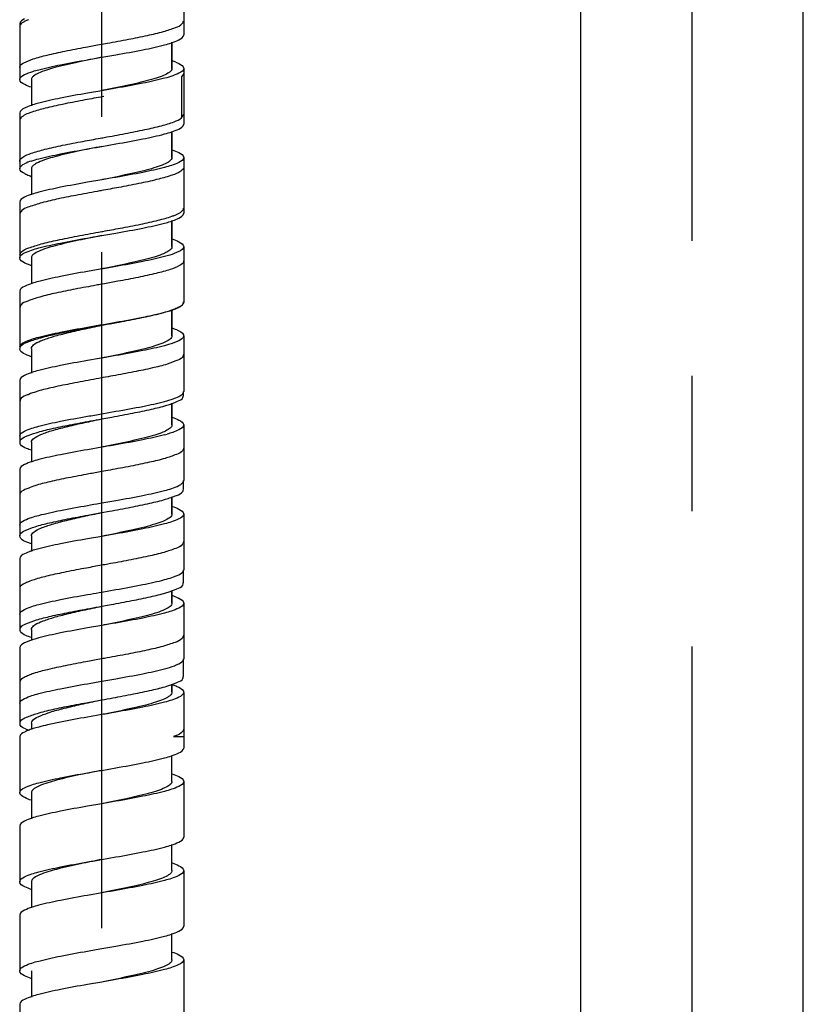
# Model space of a CAD drawing. Units: millimetres. Extents: x 0 to 420, y 0 to 297.
# Drawn here: x 176 to 186, y 164 to 176 of the extents above; entities that cross this region are included whole.
import ezdxf

# ---------------------------------------------------------------- set-up
doc = ezdxf.new("R2010")
doc.units = ezdxf.units.MM
doc.header["$LTSCALE"] = 23.1
doc.linetypes.add('CENTER', pattern=[0.6, 0.375, -0.075, 0.075, -0.075])
for name, color, linetype in [('DEF_LAYER_ASSEM_MEMBER', 7, 'Continuous'), ('DEF_LAYER_AXIS', 7, 'Continuous'), ('DEFAULT_1', 7, 'CENTER')]:
    doc.layers.add(name, color=color, linetype=linetype)

msp = doc.modelspace()

# ---------------------------------------------------------------- linework, layer by layer
at = {"layer": 'DEF_LAYER_ASSEM_MEMBER', "color": 7, "linetype": 'Continuous'}
for p, q in [((182.85272, 109.03809), (182.85272, 190.85059)), ((185.70272, 109.03809), (185.70272, 190.85059)), ((177.76772, 176.85899), (177.76772, 176.14529)), ((175.66788, 176.28803), (175.66788, 175.57433)), ((176.68812, 176.02151), (176.71341, 176.02611)), ((176.71341, 176.02611), (176.71772, 176.02689)), ((176.71772, 176.02689), (176.78959, 176.03993)), ((177.61766, 175.71749), (177.61766, 176.05191)), ((177.61772, 176.05193), (177.61772, 175.71749)), ((176.71772, 175.8598), (176.9004, 175.89165)), ((177.76769, 175.65217), (177.7414, 175.60894)), ((177.76772, 175.71707), (177.76772, 175.00337)), ((175.81772, 175.57475), (175.81772, 175.23947)), ((175.81778, 175.57475), (175.81778, 175.23949)), ((176.71772, 175.43158), (176.53512, 175.39976)), ((176.71772, 175.35184), (176.70654, 175.34981)), ((176.74684, 175.35713), (176.71772, 175.35184)), ((175.66788, 175.14611), (175.66788, 174.43241)), ((177.7414, 175.08394), (177.76769, 175.12717)), ((177.61766, 174.57556), (177.61766, 174.90997)), ((177.61772, 174.90999), (177.61772, 174.57556)), ((176.69838, 174.82334), (176.71772, 174.82684)), ((176.71772, 174.71788), (176.90092, 174.74982)), ((177.76772, 174.57515), (177.76772, 173.86145)), ((175.81772, 174.43282), (175.81772, 174.09755)), ((175.81778, 174.43282), (175.81778, 174.09757)), ((176.71772, 174.28966), (176.53607, 174.258)), ((176.74224, 174.15627), (176.71772, 174.15181)), ((175.66788, 174.00419), (175.66788, 173.29048)), ((175.79091, 173.94529), (175.77269, 173.93923)), ((177.61766, 173.43363), (177.61766, 173.76807)), ((177.61772, 173.76809), (177.61772, 173.43363)), ((176.67504, 173.61905), (176.71772, 173.62681)), ((176.71772, 173.62681), (176.73406, 173.62978)), ((176.71772, 173.57596), (176.89949, 173.60764)), ((177.76772, 173.43323), (177.76772, 172.71952)), ((175.81772, 173.29095), (175.81772, 172.95564)), ((175.8178, 173.29095), (175.8178, 172.95566)), ((176.69726, 173.14418), (176.53466, 173.11583)), ((176.71772, 173.14774), (176.69726, 173.14418)), ((176.72713, 172.95356), (176.71772, 172.95185)), ((176.75238, 172.95815), (176.72713, 172.95356)), ((175.66788, 172.86226), (175.66788, 172.14856)), ((177.61762, 172.2918), (177.61762, 172.62615)), ((177.61772, 172.62619), (177.61772, 172.2918)), ((176.71772, 172.43403), (176.8993, 172.46568)), ((176.63395, 172.41162), (176.71772, 172.42685)), ((176.71772, 172.42685), (176.74423, 172.43167)), ((177.76772, 172.2913), (177.76772, 171.5776)), ((175.81772, 172.12685), (175.81772, 171.81372)), ((175.81782, 172.12685), (175.81782, 171.81375)), ((176.68745, 172.00055), (176.5345, 171.97388)), ((176.71772, 172.00581), (176.68745, 172.00055)), ((175.66788, 171.72034), (175.66788, 171.00664)), ((176.73738, 171.75539), (176.71772, 171.75182)), ((177.76749, 171.52744), (177.76749, 171.5776)), ((176.71772, 171.29211), (176.90041, 171.32396)), ((177.61762, 171.1499), (177.61762, 171.42629)), ((177.61772, 171.42632), (177.61772, 171.1499)), ((176.71772, 171.22682), (176.84857, 171.25068)), ((177.76772, 171.14938), (177.76772, 170.43568)), ((175.66864, 171.00664), (175.66864, 170.92699)), ((175.81772, 170.92684), (175.81772, 170.67178)), ((175.81782, 170.92684), (175.81782, 170.67182)), ((176.71772, 170.86389), (176.53514, 170.83207)), ((175.66788, 170.57842), (175.66788, 169.86472)), ((177.76731, 170.32624), (177.76731, 170.43568)), ((176.71772, 170.15018), (176.90084, 170.18211)), ((177.61762, 170.00797), (177.61762, 170.2263)), ((177.61772, 170.22633), (177.61772, 170.00797)), ((176.69686, 170.14656), (176.71772, 170.15018)), ((176.71772, 170.02687), (176.81627, 170.04483)), ((177.76772, 170.00746), (177.76772, 169.29375)), ((175.66794, 169.86472), (175.66794, 169.72741)), ((175.81772, 169.72684), (175.81772, 169.52986)), ((175.81782, 169.72684), (175.81782, 169.52989)), ((176.71772, 169.72196), (176.53596, 169.6903)), ((175.81753, 169.62533), (175.76021, 169.6463)), ((175.66788, 169.4365), (175.66788, 168.72279)), ((177.76692, 169.12669), (177.76692, 169.29375)), ((176.71772, 169.00826), (176.89956, 169.03996)), ((176.68704, 169.00293), (176.71772, 169.00826)), ((177.61762, 168.86604), (177.61762, 169.02629)), ((177.61772, 169.02632), (177.61772, 168.86604)), ((176.71772, 168.82688), (176.83865, 168.84892)), ((177.76772, 168.86553), (177.76772, 168.15183)), ((175.66776, 168.72279), (175.66776, 168.52655)), ((176.71772, 168.58004), (176.5347, 168.54815)), ((175.81772, 168.52685), (175.81772, 168.38794)), ((175.81785, 168.52685), (175.81785, 168.38799)), ((175.66788, 168.29457), (175.66788, 167.58087)), ((176.71772, 168.15187), (176.69244, 168.14728)), ((177.76708, 167.92732), (177.76708, 168.15183)), ((176.71772, 167.86634), (176.89937, 167.898)), ((177.61758, 167.72419), (177.61758, 167.82633)), ((177.61772, 167.82638), (177.61772, 167.72419)), ((177.76772, 167.72361), (177.76772, 167.00991)), ((175.66823, 167.58087), (175.66823, 167.32627)), ((176.58839, 167.60328), (176.71772, 167.62685)), ((176.71772, 167.43811), (176.53454, 167.4062)), ((175.81772, 167.32686), (175.81772, 167.24602)), ((175.81788, 167.32686), (175.81788, 167.24608)), ((175.66788, 167.15265), (175.66788, 166.43895)), ((177.63842, 167.1562), (177.76756, 167.1562)), ((177.61756, 166.58229), (177.61756, 166.91649)), ((176.71772, 166.72441), (176.90042, 166.75626)), ((177.76772, 166.58169), (177.76772, 165.86799)), ((175.81788, 166.43955), (175.81788, 166.10414)), ((176.71772, 166.29619), (176.53516, 166.26439)), ((175.66788, 166.01073), (175.66788, 165.29702)), ((177.61756, 165.44037), (177.61756, 165.77455)), ((176.71772, 165.58249), (176.90076, 165.6144)), ((177.76772, 165.43977), (177.76772, 164.72606)), ((175.81788, 165.29763), (175.81788, 164.96222)), ((176.71772, 165.15427), (176.53585, 165.12259)), ((175.66788, 164.8688), (175.66788, 164.1551)), ((177.61757, 164.29844), (177.61757, 164.63265)), ((176.71772, 164.44057), (176.89964, 164.47228)), ((177.76772, 164.29784), (177.76772, 163.58414)), ((175.8179, 164.15573), (175.8179, 163.82032)), ((176.71772, 164.01235), (176.53473, 163.98047)), ((175.66788, 163.72688), (175.66788, 163.01318))]:
    msp.add_line(p, q, dxfattribs=at)
at = {"layer": 'DEF_LAYER_ASSEM_MEMBER', "color": 9, "linetype": 'Continuous'}
msp.add_line((177.7407, 175.60899), (177.7407, 175.08399), dxfattribs=at)
at = {"layer": 'DEF_LAYER_ASSEM_MEMBER', "color": 7, "linetype": 'Continuous'}
for points in [[(177.76506, 172.30416), (177.76654, 172.29986), (177.76742, 172.29557), (177.76772, 172.2913)], [(177.76357, 167.73968), (177.76588, 167.7343), (177.76726, 167.72894), (177.76772, 167.72361)]]:
    msp.add_lwpolyline(points, dxfattribs=at)
for centre, radius, start, end in [((175.71964, 176.25931), 0.05009, 187.550273, 188.859339), ((176.05371, 175.67933), 0.71581, 112.359411, 117.29813), ((175.7142, 175.73363), 0.04511, 187.387657, 189.068603), ((177.38218, 175.1232), 0.73206, 66.975869, 71.090047), ((176.07042, 174.51259), 0.77476, 113.789439, 115.998815), ((176.06633, 173.8073), 0.76541, 109.060234, 115.988365), ((176.05731, 175.03522), 0.74183, 243.945131, 246.219481), ((176.05606, 175.0333), 0.73956, 246.247882, 251.063673), ((177.36443, 174.49672), 0.77657, 293.071834, 295.973344), ((175.71205, 173.32033), 0.04314, 170.845247, 172.858386), ((176.03077, 173.82863), 0.67207, 243.296471, 247.632307), ((176.04259, 173.85862), 0.7043, 247.671786, 251.243451), ((176.5538, 176.32218), 3.85312, 283.718884, 284.578078), ((177.00562, 174.59236), 2.06528, 284.525851, 285.498039), ((177.07444, 174.19922), 1.66689, 286.830223, 287.85452), ((177.35976, 173.3541), 0.7748, 290.19384, 292.327525), ((177.36254, 173.36105), 0.78301, 289.824501, 291.518901), ((177.38195, 173.29934), 0.71572, 292.349883, 297.284835), ((177.15052, 171.01162), 1.45426, 68.634044, 71.226015), ((176.32754, 173.39036), 1.45822, 246.104503, 248.098844), ((176.24949, 173.19776), 1.25041, 248.125437, 249.772147), ((176.82323, 168.89799), 2.84013, 111.454241, 112.342114), ((177.36882, 172.20307), 0.76582, 290.163312, 296.005289), ((176.98246, 173.11307), 2.15903, 284.524398, 285.363659), ((177.36617, 171.06762), 0.77281, 288.745038, 295.956249), ((177.47548, 170.84517), 0.52495, 295.85637, 297.084874), ((176.44204, 167.51069), 2.11958, 104.48476, 105.417352), ((177.10792, 170.3845), 1.45143, 287.27288, 288.464913), ((177.3861, 168.28192), 0.72109, 64.275103, 71.123698), ((177.36507, 168.7862), 0.77543, 291.511571, 295.95682), ((177.1045, 166.29318), 1.61174, 69.322916, 71.407761), ((176.64373, 170.42025), 2.77231, 291.297148, 292.16215), ((177.26378, 166.71453), 1.1613, 69.045963, 69.335075), ((177.0061, 163.05015), 4.36816, 102.974123, 104.511942), ((176.06523, 166.52997), 0.76275, 111.317189, 115.995963), ((176.77089, 169.72966), 2.68025, 247.423979, 248.399569), ((176.51796, 169.09527), 1.9973, 248.446171, 248.629372)]:
    msp.add_arc(centre, radius, start, end, dxfattribs=at)
for points, start_tangent, end_tangent in [([(175.73093, 176.35094), (175.66772, 176.28803)], (-0.89911672, -0.43770894), (0, -1)), ([(175.72543, 176.31542), (175.6701, 176.26469), (175.66999, 176.25273)], (-0.88892715, -0.45804859), (0.13132301, -0.99133963)), ([(177.50994, 176.1901), (177.66262, 176.24064)], (0.95858562, 0.28480451), (0.94747063, 0.31984278)), ([(177.66262, 176.24064), (177.74994, 176.2917), (177.76452, 176.32736)], (0.94747063, 0.31984278), (0.12479533, 0.99218251)), ([(176.78959, 176.03993), (177.05906, 176.09005), (177.30419, 176.14006), (177.50994, 176.1901)], (0.98391093, 0.1786597), (0.95858562, 0.28480451)), ([(177.52392, 176.01896), (177.70461, 176.08247), (177.76772, 176.14529)], (0.96781673, 0.25165605), (0, 1)), ([(175.66947, 175.72783), (175.66947, 175.73784), (175.7209, 175.78786), (175.8402, 175.83788), (176.01909, 175.88783), (176.24767, 175.93816), (176.5122, 175.98924), (176.68812, 176.02151)], (-0.12846408, 0.99171416), (0.98388078, 0.17882563)), ([(176.9004, 175.89165), (177.24518, 175.95554), (177.52392, 176.01896)], (0.98498839, 0.17262058), (0.96781673, 0.25165605)), ([(176.71772, 175.8598), (176.41822, 175.79808), (176.11596, 175.72671), (175.90659, 175.65534), (175.84606, 175.61966), (175.82249, 175.59393)], (-0.9801827, -0.19809561), (-0.45797237, -0.88896643)), ([(175.91158, 175.70065), (176.19014, 175.76408), (176.53512, 175.82798), (176.71772, 175.8598)], (0.9678994, 0.25133791), (0.98521777, 0.17130656)), ([(177.66851, 175.79694), (177.70506, 175.78016), (177.76772, 175.71707)], (0.92016274, -0.39153613), (0, -1)), ([(175.66772, 175.57433), (175.7308, 175.63717)], (0, 1), (0.89888042, 0.43819402)), ([(175.7308, 175.63717), (175.83473, 175.6788)], (0.89888042, 0.43819402), (0.95201017, 0.30606639)), ([(175.82249, 175.59393), (175.81899, 175.58397), (175.81845, 175.57479)], (-0.45797237, -0.88896643), (0.06091469, -0.99814298)), ([(175.83473, 175.6788), (175.91158, 175.70065)], (0.95201017, 0.30606639), (0.9678994, 0.25133791)), ([(177.5938, 175.67456), (177.56533, 175.65534), (177.49089, 175.61966), (177.38696, 175.58397), (177.25655, 175.54829), (177.10529, 175.5126), (176.76544, 175.44123), (176.71772, 175.43158)], (-0.749028, -0.66253835), (-0.9801827, -0.19809561)), ([(177.62826, 175.62199), (177.52392, 175.59074)], (-0.94076282, -0.33906537), (-0.96781673, -0.25165605)), ([(177.61699, 175.71753), (177.60796, 175.69103), (177.5938, 175.67456)], (-0.06091469, -0.99814298), (-0.749028, -0.66253835)), ([(177.74196, 175.67565), (177.70461, 175.65425), (177.62826, 175.62199)], (-0.80469533, -0.59368798), (-0.94076282, -0.33906537)), ([(177.76772, 175.71707), (177.74196, 175.67565)], (0, -1), (-0.80469533, -0.59368798)), ([(175.81606, 175.47569), (175.73157, 175.51065), (175.66788, 175.57433)], (-0.94557526, 0.32540349), (-0.00074439, 0.99999972)), ([(177.52392, 175.59074), (177.24518, 175.52732), (176.9004, 175.46343), (176.71772, 175.43158)], (-0.96781673, -0.25165605), (-0.98521777, -0.17130656)), ([(176.70654, 175.34981), (176.47367, 175.30708), (176.21721, 175.25692), (175.99447, 175.20672), (175.82162, 175.15658)], (-0.98394163, -0.17849054), (-0.95109996, -0.30888327)), ([(176.53512, 175.39976), (176.19014, 175.33586), (175.91158, 175.27243)], (-0.98501284, -0.17248104), (-0.9678994, -0.25133791)), ([(175.91158, 175.27243), (175.7579, 175.22152)], (-0.9678994, -0.25133791), (-0.91509116, -0.40324703)), ([(175.7308, 175.20895), (175.66772, 175.14611)], (-0.89888042, -0.43819402), (0, -1)), ([(175.71024, 175.10634), (175.66798, 175.05602), (175.6681, 175.05151)], (-0.83011576, -0.55759109), (0.10096907, -0.99488956)), ([(175.77765, 175.14117), (175.71024, 175.10634)], (-0.93088805, -0.36530459), (-0.83011576, -0.55759109)), ([(175.82162, 175.15658), (175.77765, 175.14117)], (-0.95109996, -0.30888327), (-0.93088805, -0.36530459)), ([(176.71772, 174.82684), (176.74942, 174.83259), (177.01867, 174.88235), (177.27061, 174.93279), (177.4844, 174.98315), (177.64451, 175.0334)], (0.98395082, 0.17843988), (0.93638359, 0.3509783)), ([(177.64451, 175.0334), (177.74139, 175.08403)], (0.93638359, 0.3509783), (0.77175412, 0.63592105)), ([(177.70442, 174.94045), (177.76772, 175.00337)], (0.89933165, 0.43726717), (0, 1)), ([(176.90092, 174.74982), (177.2457, 174.81372), (177.52395, 174.87704)], (0.98498453, 0.17264263), (0.96777632, 0.25181144)), ([(177.52395, 174.87704), (177.70442, 174.94045)], (0.96777632, 0.25181144), (0.89933165, 0.43726717)), ([(175.66779, 174.52647), (175.66776, 174.52827), (175.70604, 174.57856), (175.81516, 174.6293), (175.99117, 174.68089), (176.21734, 174.73195), (176.47742, 174.78278), (176.69838, 174.82334)], (-0.04948978, 0.99877463), (0.98394769, 0.17845711)), ([(176.71772, 174.71788), (176.41822, 174.65616), (176.11596, 174.58479), (175.90659, 174.51342), (175.86, 174.4879)], (-0.9801827, -0.19809561), (-0.82961048, -0.55834259)), ([(175.91191, 174.55882), (176.19069, 174.62227), (176.53607, 174.68622), (176.71772, 174.71788)], (0.9679212, 0.25125397), (0.98521815, 0.17130438)), ([(177.61943, 174.67383), (177.7051, 174.63822), (177.76772, 174.57515)], (0.94579261, -0.32477121), (0, -1)), ([(175.66772, 174.43241), (175.73093, 174.49531)], (0, 1), (0.89910947, 0.43772383)), ([(175.81637, 174.53075), (175.91191, 174.55882)], (0.94488176, 0.32741176), (0.9679212, 0.25125397)), ([(175.86, 174.4879), (175.84606, 174.47773), (175.81899, 174.44205), (175.81845, 174.43287)], (-0.82961048, -0.55834259), (0.06091482, -0.99814297)), ([(177.57319, 174.51798), (177.56533, 174.51342), (177.49089, 174.47773), (177.38696, 174.44205), (177.25655, 174.40636), (177.10529, 174.37068), (176.76544, 174.29931), (176.71772, 174.28966)], (-0.85747434, -0.51452673), (-0.9801827, -0.19809561)), ([(177.60995, 174.47373), (177.52395, 174.44882)], (-0.94841512, -0.31703117), (-0.96777632, -0.25181144)), ([(177.61699, 174.57561), (177.60796, 174.5491), (177.57319, 174.51798)], (-0.06091469, -0.99814298), (-0.85747434, -0.51452673)), ([(177.76772, 174.57515), (177.70442, 174.51223), (177.60995, 174.47373)], (0, -1), (-0.94841512, -0.31703117)), ([(175.73147, 174.36878), (175.66788, 174.43241)], (-0.8984448, 0.43908648), (-0.00074439, 0.99999972)), ([(177.52395, 174.44882), (177.2457, 174.3855), (176.90092, 174.3216), (176.71772, 174.28966)], (-0.96777632, -0.25181144), (-0.98521815, -0.17130438)), ([(177.76773, 174.45146), (177.73117, 174.40128), (177.62221, 174.35013), (177.44901, 174.29898), (177.22424, 174.24796), (176.96532, 174.19734), (176.74224, 174.15627)], (-0.02406945, -0.99971029), (-0.98388661, -0.17879357)), ([(176.53607, 174.258), (176.19069, 174.19405), (175.91191, 174.1306)], (-0.9850168, -0.17245843), (-0.9679212, -0.25125397)), ([(175.91191, 174.1306), (175.73093, 174.06709), (175.66772, 174.00419)], (-0.9679212, -0.25125397), (0, -1)), ([(176.71772, 174.15181), (176.69172, 174.14709), (176.41951, 174.09684), (176.16591, 174.0462), (175.95165, 173.99564)], (-0.98391261, -0.17865043), (-0.96264152, -0.27077907)), ([(175.95165, 173.99564), (175.79091, 173.94529)], (-0.96264152, -0.27077907), (-0.9502699, -0.31142753)), ([(175.77269, 173.93923), (175.69435, 173.89496), (175.66868, 173.85234)], (-0.94550023, -0.32562142), (-0.14332349, -0.9896759)), ([(177.61591, 173.8229), (177.65782, 173.83766)], (0.95027867, 0.31140078), (0.93118247, 0.36455343)), ([(177.65782, 173.83766), (177.72529, 173.87234)], (0.93118247, 0.36455343), (0.83168085, 0.55525396)), ([(177.70453, 173.79859), (177.76772, 173.86145)], (0.89912216, 0.43769778), (0, 1)), ([(177.72529, 173.87234), (177.73919, 173.88229)], (0.83168085, 0.55525396), (0.78901739, 0.61437086)), ([(177.73919, 173.88229), (177.76742, 173.92219), (177.76736, 173.92643)], (0.78901739, 0.61437086), (-0.08449429, 0.99642396)), ([(176.73406, 173.62978), (176.9542, 173.67026), (177.21692, 173.72145), (177.44201, 173.77222), (177.61591, 173.8229)], (0.9838695, 0.17888772), (0.95027867, 0.31140078)), ([(176.89949, 173.60764), (177.24473, 173.6716), (177.52368, 173.73505)], (0.98499204, 0.1725998), (0.96783803, 0.25157413)), ([(177.52368, 173.73505), (177.66876, 173.78227)], (0.96783803, 0.25157413), (0.92009303, 0.39169991)), ([(175.78435, 173.41773), (175.94213, 173.46808), (176.15252, 173.51832), (176.40278, 173.56866), (176.67504, 173.61905)], (0.94984061, 0.31273443), (0.98390063, 0.17871641)), ([(176.71772, 173.57596), (176.42291, 173.51524), (176.12041, 173.44407), (175.90961, 173.3729), (175.84793, 173.33732), (175.82825, 173.31907)], (-0.98019494, -0.19803502), (-0.62291771, -0.78228737)), ([(175.91153, 173.41679), (176.18991, 173.48019), (176.53466, 173.54405), (176.71772, 173.57596)], (0.96787669, 0.25142537), (0.98521988, 0.17129446)), ([(177.61943, 173.5319), (177.70507, 173.49631), (177.76772, 173.43323)], (0.94577891, -0.3248111), (0, -1)), ([(175.66946, 173.32719), (175.69094, 173.3671), (175.78435, 173.41773)], (0.15893803, 0.98728856), (0.94984061, 0.31273443)), ([(175.67243, 173.30919), (175.7309, 173.35338)], (0.46605245, 0.88475709), (0.89905247, 0.4378409)), ([(175.7309, 173.35338), (175.91153, 173.41679)], (0.89905247, 0.4378409), (0.96787669, 0.25142537)), ([(177.55729, 173.36703), (177.49166, 173.33611), (177.38829, 173.30053), (177.25854, 173.26494), (177.10798, 173.22936), (176.76941, 173.15819), (176.71772, 173.14774)], (-0.8779721, -0.47871181), (-0.98019494, -0.19803502)), ([(177.59154, 173.32586), (177.52368, 173.30682)], (-0.95489667, -0.2969383), (-0.96783803, -0.25157413)), ([(177.61699, 173.43367), (177.60804, 173.40728), (177.56567, 173.3717), (177.55729, 173.36703)], (-0.06048637, -0.99816902), (-0.8779721, -0.47871181)), ([(177.76772, 173.43323), (177.70453, 173.37037), (177.59154, 173.32586)], (0, -1), (-0.95489667, -0.2969383)), ([(175.66772, 173.29048), (175.67243, 173.30919)], (0, 1), (0.46605245, 0.88475709)), ([(175.72876, 173.22824), (175.66788, 173.29048)], (-0.89350052, 0.44906215), (-0.00074445, 0.99999972)), ([(175.82825, 173.31907), (175.81944, 173.30173), (175.81862, 173.291)], (-0.62291771, -0.78228737), (0.0549266, -0.99849039)), ([(177.52368, 173.30682), (177.24473, 173.24338), (176.89949, 173.17942), (176.71772, 173.14774)], (-0.96783803, -0.25157413), (-0.98521988, -0.17129446)), ([(177.76618, 173.2515), (177.76633, 173.24209), (177.71586, 173.19158), (177.59581, 173.14098), (177.41523, 173.09064), (177.18621, 173.04016), (176.92366, 172.98953), (176.75238, 172.95815)], (0.14160485, -0.98992326), (-0.98388479, -0.17880356)), ([(176.53466, 173.11583), (176.18991, 173.05197), (175.91153, 172.98857)], (-0.98501036, -0.17249516), (-0.96787669, -0.25142537)), ([(175.91153, 172.98857), (175.7309, 172.92515), (175.66772, 172.86226)], (-0.96787669, -0.25142537), (0, -1)), ([(176.71772, 172.95185), (176.64794, 172.93918), (176.37827, 172.88894), (176.13096, 172.8386), (175.9241, 172.78821)], (-0.98391464, -0.17863927), (-0.95819221, -0.2861253)), ([(175.77045, 172.737), (175.68427, 172.68581)], (-0.94676894, -0.32191392), (-0.55775388, -0.83000639)), ([(175.9241, 172.78821), (175.77045, 172.737)], (-0.95819221, -0.2861253), (-0.94676894, -0.32191392)), ([(177.72559, 172.67164), (177.76528, 172.71387), (177.76574, 172.71783)], (0.86696465, 0.49836963), (0.05906582, 0.99825409)), ([(177.72734, 172.66865), (177.76772, 172.71952)], (0.8649937, 0.50178272), (0, 1)), ([(177.76574, 172.71783), (177.76536, 172.72639)], (0.05906582, 0.99825409), (-0.13875409, 0.99032687)), ([(175.68427, 172.68581), (175.67096, 172.65091)], (-0.55775388, -0.83000639), (-0.10697655, -0.99426154)), ([(176.74423, 172.43167), (176.90979, 172.46197), (177.17208, 172.5123), (177.40198, 172.56244), (177.46767, 172.57878)], (0.98387687, 0.17884718), (0.9679916, 0.2509826)), ([(176.8993, 172.46568), (177.2446, 172.52965), (177.4676, 172.57898)], (0.98498816, 0.17262189), (0.97141603, 0.23738344)), ([(177.46767, 172.57878), (177.55706, 172.60373)], (0.9679916, 0.2509826), (0.95709764, 0.28976562)), ([(177.55747, 172.60218), (177.62809, 172.62444)], (0.96333422, 0.26830427), (0.94069488, 0.33925381)), ([(177.58551, 172.61261), (177.62722, 172.62692)], (0.95176183, 0.30683777), (0.93835663, 0.34566868)), ([(177.64976, 172.63262), (177.70447, 172.65669), (177.72734, 172.66865)], (0.93026188, 0.36689622), (0.8649937, 0.50178272)), ([(177.71004, 172.66325), (177.72559, 172.67164)], (0.88903744, 0.4578345), (0.86696465, 0.49836963)), ([(175.91151, 172.27486), (176.18978, 172.33824), (176.5345, 172.4021), (176.71772, 172.43403)], (0.96787631, 0.25142681), (0.98522273, 0.17127808)), ([(175.91327, 172.26017), (176.11654, 172.31042), (176.36334, 172.36106), (176.63395, 172.41162)], (0.95671635, 0.29102202), (0.98382446, 0.17913524)), ([(175.93444, 172.2252), (176.07692, 172.27552), (176.26361, 172.32583), (176.48207, 172.37625), (176.71772, 172.42684)], (0.92976715, 0.36814813), (0.9782427, 0.20746377)), ([(177.68034, 172.36592), (177.76506, 172.30416)], (0.93127737, -0.36431093), (0.38181412, -0.92423914)), ([(175.66772, 172.14856), (175.73092, 172.21147), (175.91151, 172.27486)], (0, 1), (0.96787631, 0.25142681)), ([(175.67466, 172.14171), (175.68283, 172.1593), (175.76558, 172.20992)], (0.30890406, 0.9510932), (0.94428983, 0.32911507)), ([(175.76558, 172.20992), (175.91327, 172.26017)], (0.94428983, 0.32911506), (0.95671635, 0.29102202)), ([(175.81773, 172.12685), (175.8463, 172.1751), (175.93444, 172.2252)], (0.01337411, 0.99991056), (0.92976715, 0.36814813)), ([(177.61718, 172.29182), (177.6101, 172.26847), (177.57051, 172.23279), (177.4989, 172.1971), (177.3975, 172.16142), (177.2692, 172.12573), (177.11957, 172.09005), (176.78132, 172.01868), (176.71769, 172.00595)], (-0.04071461, -0.99917082), (-0.98067757, -0.19563104)), ([(177.70447, 172.22847), (177.57302, 172.17839)], (-0.89934978, -0.43722989), (-0.95995231, -0.28016345)), ([(177.76772, 172.2913), (177.70447, 172.22847)], (0, -1), (-0.89934978, -0.43722989)), ([(175.73686, 172.05713), (175.67267, 172.10828), (175.67136, 172.12592)], (-0.91459074, 0.40438073), (0.08966905, 0.99597162)), ([(175.67136, 172.12592), (175.67466, 172.14171)], (0.08966906, 0.99597162), (0.30890406, 0.9510932)), ([(177.52362, 172.16488), (177.2446, 172.10143), (176.8993, 172.03746), (176.71772, 172.00581)], (-0.96774327, -0.25193841), (-0.98522273, -0.17127808)), ([(177.57302, 172.17839), (177.52362, 172.16488)], (-0.95995231, -0.28016345), (-0.96774327, -0.25193841)), ([(176.5345, 171.97388), (176.18978, 171.91002), (175.91151, 171.84664)], (-0.98501218, -0.17248478), (-0.96787631, -0.25142681)), ([(177.76347, 172.05217), (177.76068, 172.02971), (177.69214, 171.97898), (177.55572, 171.92833), (177.3663, 171.87899), (177.12878, 171.8287), (176.86099, 171.77796), (176.73738, 171.75539)], (0.05988387, -0.99820535), (-0.98384447, -0.17902533)), ([(175.91151, 171.84664), (175.73092, 171.78325), (175.66772, 171.72034)], (-0.96787631, -0.25142681), (0, -1)), ([(176.71772, 171.75182), (176.57807, 171.72637), (176.30799, 171.67531), (176.06842, 171.62448), (175.87742, 171.57467)], (-0.98385445, -0.17897047), (-0.95268504, -0.30395924)), ([(175.87742, 171.57467), (175.78443, 171.54133)], (-0.95268504, -0.30395924), (-0.93097262, -0.36508899)), ([(177.75091, 171.54358), (177.76772, 171.5776)], (0.72964424, 0.68382694), (0, 1)), ([(175.74359, 171.52491), (175.6751, 171.47447), (175.67185, 171.45214)], (-0.92520112, -0.37947713), (0.0364117, -0.99933687)), ([(176.84857, 171.25068), (177.11467, 171.30092), (177.35436, 171.35124), (177.5506, 171.40179), (177.6883, 171.45213), (177.75896, 171.50214), (177.76361, 171.52739)], (0.98363192, 0.18018945), (-0.01231259, 0.9999242)), ([(176.90041, 171.32396), (177.24516, 171.38785), (177.52393, 171.45126)], (0.98498443, 0.17264321), (0.96780095, 0.25171674)), ([(177.52393, 171.45126), (177.63279, 171.48418)], (0.96780095, 0.25171674), (0.93865189, 0.34486612)), ([(177.7046, 171.51478), (177.75091, 171.54358)], (0.89902498, 0.43789735), (0.72964424, 0.68382694)), ([(175.86528, 170.98921), (175.96236, 171.03663), (176.10565, 171.08401), (176.28606, 171.13131), (176.49639, 171.17939), (176.71771, 171.22684)], (0.84698922, 0.53161006), (0.97824233, 0.20746555)), ([(175.87897, 171.05013), (176.07146, 171.10018), (176.30813, 171.15034), (176.57355, 171.20054), (176.71772, 171.22682)], (0.95302704, 0.30288522), (0.98385429, 0.17897135)), ([(175.91159, 171.13296), (176.19015, 171.19639), (176.53514, 171.26029), (176.71772, 171.29211)], (0.96790983, 0.25129777), (0.98522227, 0.17128069)), ([(177.61939, 171.24807), (177.70506, 171.21247), (177.76772, 171.14938)], (0.94581149, -0.32471621), (0, -1)), ([(175.66772, 171.00664), (175.7308, 171.06948), (175.91159, 171.13296)], (0, 1), (0.96790983, 0.25129777)), ([(177.61665, 171.14994), (177.61009, 171.12655), (177.57049, 171.09086), (177.49889, 171.05518), (177.3975, 171.01949), (177.2692, 170.98381), (177.11957, 170.94812), (176.78132, 170.87675), (176.71771, 170.8639)], (-0.04655576, -0.99891569), (-0.98020451, -0.19798767)), ([(177.76772, 171.14938), (177.7046, 171.08656), (177.55449, 171.0312)], (0, -1), (-0.96401321, -0.26585435)), ([(175.67182, 170.92714), (175.67507, 170.94943), (175.74333, 170.99978)], (-0.03602589, 0.99935086), (0.9249439, 0.38010366)), ([(175.81732, 170.82489), (175.75381, 170.84896), (175.67873, 170.89921), (175.67182, 170.92714)], (-0.93790588, 0.34688983), (-0.03602589, 0.99935086)), ([(175.74333, 170.99978), (175.87897, 171.05013)], (0.9249439, 0.38010366), (0.95302704, 0.30288522)), ([(175.81944, 170.92698), (175.82036, 170.94148), (175.86528, 170.98921)], (-0.08056736, 0.99674917), (0.84698922, 0.53161006)), ([(177.52393, 171.02304), (177.24516, 170.95963), (176.90041, 170.89574), (176.71772, 170.86389)], (-0.96780095, -0.25171674), (-0.98522227, -0.17128069)), ([(176.53514, 170.83207), (176.19015, 170.76817), (175.91159, 170.70474)], (-0.98501637, -0.17246086), (-0.96790983, -0.25129777)), ([(177.7634, 170.85149), (177.75495, 170.82204), (177.67524, 170.77134), (177.52931, 170.72072), (177.32919, 170.67056), (177.08922, 170.62096), (176.82485, 170.5714), (176.71772, 170.55187)], (-0.06441112, -0.99792345), (-0.98379895, -0.17927527)), ([(175.91159, 170.70474), (175.7308, 170.64126), (175.66772, 170.57842)], (-0.96790983, -0.25129777), (0, -1)), ([(176.71772, 170.55187), (176.55225, 170.52158), (176.28897, 170.47145), (176.05216, 170.42073), (175.86354, 170.37021), (175.78312, 170.34085)], (-0.98379895, -0.17927527), (-0.92670046, -0.37580082)), ([(177.71449, 170.37779), (177.76772, 170.43568)], (0.88975428, 0.45643984), (0, 1)), ([(175.78312, 170.34085), (175.73491, 170.32024), (175.6727, 170.27043), (175.6714, 170.25273)], (-0.92670046, -0.37580082), (0.09348494, -0.99562069)), ([(176.90084, 170.18211), (177.24563, 170.24602), (177.52394, 170.30934)], (0.98498109, 0.17266226), (0.96776477, 0.25185581)), ([(177.52394, 170.30934), (177.61452, 170.33581)], (0.96776477, 0.25185581), (0.94658292, 0.32246049)), ([(177.53556, 170.19753), (177.67697, 170.2471), (177.75518, 170.2973), (177.76326, 170.32648)], (0.95444704, 0.29838038), (0.05774299, 0.99833148)), ([(176.81627, 170.04483), (177.08892, 170.0959), (177.33451, 170.14675), (177.53556, 170.19753)], (0.98374728, 0.17955857), (0.95444704, 0.29838038)), ([(175.91189, 169.99112), (176.19062, 170.05456), (176.53596, 170.11852), (176.69686, 170.14656)], (0.96792757, 0.25122941), (0.98522173, 0.17128378)), ([(177.61939, 170.10615), (177.70511, 170.07053), (177.76772, 170.00746)], (0.94582605, -0.32467382), (0, -1)), ([(175.66772, 169.86472), (175.73093, 169.92762), (175.91189, 169.99112)], (0, 1), (0.96792757, 0.25122941)), ([(175.86496, 169.84566), (176.0489, 169.89496), (176.27885, 169.94443), (176.53902, 169.99414), (176.71772, 170.02687)], (0.95099431, 0.30920837), (0.98380241, 0.1792563)), ([(175.93927, 169.82726), (176.08192, 169.87703), (176.26552, 169.9263), (176.48373, 169.97661), (176.71772, 170.02684)], (0.93166561, 0.36331694), (0.97815462, 0.20787867)), ([(177.61665, 170.00802), (177.61009, 169.98463), (177.57049, 169.94894), (177.49889, 169.91326), (177.3975, 169.87757), (177.2692, 169.84189), (177.11957, 169.8062), (176.78132, 169.73483), (176.71771, 169.72197)], (-0.04655577, -0.99891569), (-0.98020451, -0.19798767)), ([(177.76772, 170.00746), (177.70442, 169.94455), (177.52394, 169.88112)], (0, -1), (-0.96776477, -0.25185581)), ([(175.67151, 169.72773), (175.6729, 169.74582), (175.73625, 169.79593)], (-0.090605, 0.99588691), (0.91490315, 0.40367343)), ([(175.73625, 169.79593), (175.86496, 169.84566)], (0.91490315, 0.40367343), (0.95099431, 0.30920837)), ([(175.81772, 169.72684), (175.84808, 169.77659), (175.93927, 169.82726)], (-0.00120923, 0.99999927), (0.93166561, 0.36331694)), ([(177.52394, 169.88112), (177.24563, 169.8178), (176.90084, 169.75389), (176.71772, 169.72196)], (-0.96776477, -0.25185581), (-0.98522262, -0.1712787)), ([(175.76021, 169.6463), (175.68225, 169.69581), (175.67151, 169.72773)], (-0.93879469, 0.34447719), (-0.090605, 0.99588691)), ([(176.53596, 169.6903), (176.19062, 169.62634), (175.91189, 169.5629)], (-0.98501973, -0.1724417), (-0.96792757, -0.25122941)), ([(175.87855, 169.554), (175.73093, 169.4994), (175.66772, 169.4365)], (-0.96371465, -0.26693457), (0, -1)), ([(177.76385, 169.65204), (177.75034, 169.6174), (177.6656, 169.56698), (177.51629, 169.51706), (177.31239, 169.46686), (177.06606, 169.41643), (176.79729, 169.36636), (176.71772, 169.35189)], (-0.11565427, -0.99328953), (-0.98385671, -0.17895802)), ([(176.71772, 169.35189), (176.52292, 169.3162), (176.26175, 169.26597), (176.03318, 169.21617), (175.85311, 169.16703), (175.78193, 169.14081)], (-0.98385671, -0.17895802), (-0.92414545, -0.38204083)), ([(177.70453, 169.2309), (177.76772, 169.29375)], (0.89913543, 0.43767051), (0, 1)), ([(176.89956, 169.03996), (177.24476, 169.10392), (177.52371, 169.16736)], (0.98498799, 0.17262288), (0.96782123, 0.25163878)), ([(177.52371, 169.16736), (177.70453, 169.2309)], (0.96782123, 0.25163878), (0.89913543, 0.43767051)), ([(175.78193, 169.14081), (175.72996, 169.11752), (175.67145, 169.06741), (175.67097, 169.05197)], (-0.92414545, -0.38204083), (0.1282766, -0.99173843)), ([(177.56762, 169.00779), (177.68023, 169.04837)], (0.94863029, 0.31638676), (0.93696849, 0.34941386)), ([(177.68023, 169.04837), (177.75599, 169.09884), (177.76294, 169.12684)], (0.93696849, 0.34941386), (0.03781222, 0.99928486)), ([(175.91154, 168.8491), (176.18995, 168.91251), (176.5347, 168.97637), (176.68704, 169.00293)], (0.96788857, 0.25137963), (0.98522075, 0.17128947)), ([(176.83865, 168.84892), (177.10374, 168.89874), (177.34307, 168.94874), (177.53888, 168.99853)], (0.98371354, 0.17974334), (0.9550006, 0.29660387)), ([(177.69909, 168.93154), (177.70507, 168.92862), (177.76772, 168.86553)], (0.9008904, -0.43404664), (0, -1)), ([(175.66772, 168.72279), (175.73089, 168.78568), (175.91154, 168.8491)], (0, 1), (0.96788857, 0.25137963)), ([(175.8808, 168.65066), (176.06909, 168.69961), (176.30282, 168.74919), (176.56571, 168.79911), (176.71772, 168.82688)], (0.95215242, 0.30562359), (0.98382338, 0.17914118)), ([(175.93464, 168.62528), (176.07734, 168.67565), (176.26391, 168.72591), (176.48208, 168.77625), (176.71772, 168.82684)], (0.92991774, 0.36776759), (0.97822244, 0.20755931)), ([(177.61666, 168.86609), (177.61016, 168.8428), (177.57082, 168.80722), (177.49964, 168.77163), (177.3988, 168.73605), (177.27116, 168.70046), (177.12224, 168.66488), (176.78529, 168.59371), (176.71771, 168.58005)], (-0.04597559, -0.99894256), (-0.98021535, -0.197934)), ([(177.76772, 168.86553), (177.70453, 168.80268), (177.52371, 168.73913)], (0, -1), (-0.96782123, -0.25163878)), ([(177.52371, 168.73913), (177.24476, 168.6757), (176.89956, 168.61174), (176.71772, 168.58004)], (-0.96782123, -0.25163878), (-0.98522462, -0.17126717)), ([(175.67207, 168.52654), (175.67716, 168.55191)], (0.00328125, 0.99999462), (0.40085266, 0.91614253)), ([(175.67716, 168.55191), (175.74787, 168.60161)], (0.40085266, 0.91614253), (0.92979741, 0.3680717)), ([(175.74787, 168.60161), (175.8808, 168.65066)], (0.92979741, 0.3680717), (0.95215242, 0.30562359)), ([(175.81773, 168.52685), (175.8463, 168.5751)], (0.01399735, 0.99990203), (0.73144201, 0.68190365)), ([(175.8463, 168.5751), (175.93464, 168.62528)], (0.73144201, 0.68190365), (0.92991774, 0.36776759)), ([(176.5347, 168.54815), (176.18995, 168.48428), (175.91154, 168.42088)], (-0.98501387, -0.17247512), (-0.96788857, -0.25137963)), ([(175.74758, 168.45223), (175.67673, 168.50199), (175.67207, 168.52654)], (-0.93062472, 0.36597491), (0.00328125, 0.99999462)), ([(175.86007, 168.40681), (175.73089, 168.35746)], (-0.95968425, -0.28108032), (-0.89902245, -0.43790255)), ([(175.81743, 168.42529), (175.74758, 168.45223)], (-0.93718508, 0.34883252), (-0.93062472, 0.36597491)), ([(175.91154, 168.42088), (175.86007, 168.40681)], (-0.96788857, -0.25137963), (-0.95968425, -0.28108032)), ([(177.76493, 168.45262), (177.7467, 168.41425), (177.65766, 168.36362), (177.50208, 168.31306), (177.29732, 168.26362), (177.05589, 168.21446), (176.78951, 168.16491), (176.71772, 168.15187)], (-0.13803208, -0.99042776), (-0.98390016, -0.17871896)), ([(175.73089, 168.35746), (175.66772, 168.29457)], (-0.89902245, -0.43790255), (0, -1)), ([(177.70447, 168.089), (177.76772, 168.15183)], (0.89935485, 0.43721945), (0, 1)), ([(176.69244, 168.14728), (176.51517, 168.11479), (176.25355, 168.06434), (176.02484, 168.01408), (175.84472, 167.96435), (175.78084, 167.94104)], (-0.98387418, -0.17886196), (-0.92408225, -0.38219365)), ([(176.89937, 167.898), (177.24463, 167.96197), (177.52366, 168.02541)], (0.98498394, 0.17264599), (0.96772875, 0.25199417)), ([(177.52366, 168.02541), (177.64941, 168.06479)], (0.96772875, 0.25199417), (0.93041601, 0.36650517)), ([(175.78084, 167.94104), (175.72448, 167.91464), (175.67084, 167.86484), (175.67073, 167.85163)], (-0.92408225, -0.38219365), (0.14121209, -0.98997937)), ([(177.68953, 167.85276), (177.75864, 167.90286)], (0.92633773, 0.37669405), (0.38236553, 0.92401115)), ([(177.75864, 167.90286), (177.76314, 167.92729)], (0.38236553, 0.92401115), (-0.00765945, 0.99997067)), ([(175.91152, 167.70717), (176.18982, 167.77056), (176.53454, 167.83442), (176.71772, 167.86634)], (0.96788753, 0.25138363), (0.98522827, 0.17124621)), ([(176.71772, 167.62685), (176.85978, 167.65275), (177.12303, 167.70254), (177.35936, 167.75253), (177.55294, 167.80258)], (0.9838517, 0.17898554), (0.95370357, 0.30074824)), ([(177.55294, 167.80258), (177.65065, 167.83727)], (0.95370357, 0.30074824), (0.93191951, 0.36266518)), ([(177.67909, 167.79902), (177.76357, 167.73968)], (0.93378381, -0.35783767), (0.45805765, -0.88892249)), ([(175.66772, 167.58087), (175.73091, 167.64377), (175.91152, 167.70717)], (0, 1), (0.96788753, 0.25138363)), ([(177.61696, 167.72421), (177.61196, 167.70399), (177.57541, 167.66831), (177.50666, 167.63262), (177.40782, 167.59694), (177.28167, 167.56125), (177.13372, 167.52557), (176.79719, 167.4542), (176.71771, 167.43814)], (-0.03059623, -0.99953183), (-0.98022266, -0.19789777)), ([(177.70447, 167.66078), (177.52366, 167.59719)], (-0.89935485, -0.43721945), (-0.96772875, -0.25199417)), ([(177.76772, 167.72361), (177.70447, 167.66078)], (0, -1), (-0.89935485, -0.43721945)), ([(175.89411, 167.45458), (176.09, 167.50434), (176.32624, 167.55386), (176.58839, 167.60328)], (0.95490512, 0.29691111), (0.98367877, 0.17993355)), ([(175.90381, 167.41104), (176.03394, 167.46207), (176.21252, 167.51299), (176.42688, 167.564), (176.66183, 167.615)], (0.9182689, 0.39595735), (0.97826064, 0.20737916)), ([(177.52366, 167.59719), (177.24463, 167.53375), (176.89937, 167.46978), (176.71772, 167.43811)], (-0.96772875, -0.25199417), (-0.98522827, -0.17124621)), ([(175.67209, 167.32612), (175.67909, 167.35398), (175.75313, 167.40429)], (0.04009921, 0.9991957), (0.93370456, 0.35804441)), ([(175.75313, 167.40429), (175.89411, 167.45458)], (0.93370456, 0.35804441), (0.95490512, 0.29691111)), ([(175.82024, 167.32666), (175.83132, 167.36008), (175.90381, 167.41104)], (0.08039333, 0.99676322), (0.9182689, 0.39595735)), ([(176.53454, 167.4062), (176.18982, 167.34234), (176.0254, 167.3068)], (-0.98501562, -0.17246514), (-0.97430828, -0.2252185)), ([(175.74191, 167.2548), (175.6752, 167.30424), (175.67209, 167.32612)], (-0.92368722, 0.38314739), (0.04009921, 0.9991957)), ([(175.91152, 167.27895), (175.8416, 167.2593)], (-0.96788753, -0.25138363), (-0.95434438, -0.29870858)), ([(175.73091, 167.21555), (175.66772, 167.15265)], (-0.89905506, -0.43783559), (0, -1)), ([(175.8416, 167.2593), (175.78795, 167.24054)], (-0.95434438, -0.29870858), (-0.9316347, -0.36339618)), ([(177.7673, 167.25238), (177.73727, 167.20635), (177.63842, 167.1562)], (-0.0805452, -0.99675096), (-0.93432895, -0.35641186)), ([(177.52394, 166.88357), (177.70459, 166.94709), (177.76772, 167.00991)], (0.96778539, 0.25177655), (0, 1)), ([(176.90042, 166.75626), (177.24515, 166.82016), (177.52394, 166.88357)], (0.98498066, 0.17266473), (0.96778539, 0.25177655)), ([(176.71771, 166.72443), (176.44838, 166.66913), (176.14, 166.59776), (175.92081, 166.52639), (175.85445, 166.4907), (175.82124, 166.45502), (175.81903, 166.43957)], (-0.98022312, -0.1978955), (0.02116851, -0.99977592)), ([(175.9116, 166.56527), (176.19017, 166.6287), (176.53516, 166.69261), (176.71772, 166.72441)], (0.96791889, 0.25126286), (0.98522791, 0.17124828)), ([(177.61934, 166.6804), (177.70506, 166.64478), (177.76772, 166.58169)], (0.94584387, -0.32462189), (0, -1)), ([(175.66772, 166.43895), (175.7308, 166.5018), (175.9116, 166.56527)], (0, 1), (0.96791889, 0.25126286)), ([(177.61641, 166.58231), (177.61193, 166.56207), (177.57539, 166.52639), (177.50665, 166.4907), (177.40782, 166.45502), (177.28168, 166.41933), (177.13373, 166.38365), (176.79719, 166.31228), (176.71771, 166.29621)], (-0.02116851, -0.99977592), (-0.98022312, -0.1978955)), ([(177.76772, 166.58169), (177.70459, 166.51887), (177.52394, 166.45535)], (0, -1), (-0.96778539, -0.25177655)), ([(175.81616, 166.34028), (175.73161, 166.37527), (175.66788, 166.43895)], (-0.94555516, 0.32546188), (-0.00074461, 0.99999972)), ([(177.52394, 166.45535), (177.24515, 166.39194), (176.90042, 166.32804), (176.71772, 166.29619)], (-0.96778539, -0.25177655), (-0.98522791, -0.17124828)), ([(176.53516, 166.26439), (176.19017, 166.20048), (175.9116, 166.13705)], (-0.98501958, -0.17244251), (-0.96791889, -0.25126286)), ([(175.9116, 166.13705), (175.7308, 166.07357), (175.66772, 166.01073)], (-0.96791889, -0.25126286), (0, -1)), ([(177.52393, 165.74164), (177.70442, 165.80508), (177.76772, 165.86799)], (0.96775368, 0.2518984), (0, 1)), ([(176.90076, 165.6144), (177.24555, 165.67832), (177.52393, 165.74164)], (0.98497787, 0.17268063), (0.96775368, 0.2518984)), ([(176.71771, 165.58251), (176.44838, 165.5272), (176.14, 165.45583), (175.92081, 165.38446), (175.85445, 165.34878), (175.82124, 165.31309), (175.81903, 165.29765)], (-0.98022312, -0.1978955), (0.02116889, -0.99977591)), ([(175.91186, 165.42342), (176.19055, 165.48686), (176.53585, 165.55081), (176.71772, 165.58249)], (0.96793248, 0.25121049), (0.98522823, 0.17124642)), ([(177.61934, 165.53848), (177.70509, 165.50285), (177.76772, 165.43977)], (0.94585002, -0.32460399), (0, -1)), ([(175.66772, 165.29702), (175.73093, 165.35994), (175.91186, 165.42342)], (0, 1), (0.96793248, 0.25121049)), ([(177.61641, 165.44039), (177.61193, 165.42015), (177.57539, 165.38446), (177.50665, 165.34878), (177.40782, 165.31309), (177.28168, 165.27741), (177.13373, 165.24172), (176.79719, 165.17035), (176.71771, 165.15429)], (-0.02116851, -0.99977592), (-0.98022312, -0.1978955)), ([(177.76772, 165.43977), (177.70442, 165.37686), (177.52393, 165.31342)], (0, -1), (-0.96775368, -0.2518984)), ([(175.81616, 165.19835), (175.73148, 165.23341), (175.66788, 165.29702)], (-0.94557944, 0.32539135), (-0.00074461, 0.99999972)), ([(177.52393, 165.31342), (177.24555, 165.2501), (176.90076, 165.18618), (176.71772, 165.15427)], (-0.96775368, -0.2518984), (-0.98522823, -0.17124642)), ([(176.53585, 165.12259), (176.19055, 165.05864), (175.91186, 164.9952)], (-0.98502232, -0.17242687), (-0.96793248, -0.25121049)), ([(175.91186, 164.9952), (175.73093, 164.93171), (175.66772, 164.8688)], (-0.96793248, -0.25121049), (0, -1)), ([(177.52374, 164.59967), (177.70453, 164.66322), (177.76772, 164.72606)], (0.96780484, 0.25170177), (0, 1)), ([(176.89964, 164.47228), (177.24478, 164.53624), (177.52374, 164.59967)], (0.98498417, 0.17264469), (0.96780484, 0.25170177)), ([(175.91155, 164.28141), (176.18998, 164.34482), (176.53473, 164.40869), (176.71772, 164.44057)], (0.96789877, 0.25134035), (0.98523047, 0.17123355)), ([(177.61934, 164.39656), (177.70508, 164.36093), (177.76772, 164.29784)], (0.94584647, -0.32461431), (0, -1)), ([(175.66772, 164.1551), (175.73088, 164.21799), (175.91155, 164.28141)], (0, 1), (0.96789877, 0.25134035)), ([(177.61642, 164.29846), (177.612, 164.27833), (177.5757, 164.24274), (177.50737, 164.20716), (177.4091, 164.17157), (177.28361, 164.13599), (177.13637, 164.1004), (176.80115, 164.02923), (176.71772, 164.01232)], (-0.02053519, -0.99978913), (-0.98011048, -0.19845263)), ([(177.76772, 164.29784), (177.70453, 164.235), (177.52374, 164.17144)], (0, -1), (-0.96780484, -0.25170177)), ([(175.81626, 164.05626), (175.72743, 164.09355), (175.66788, 164.1551)], (-0.94719435, 0.32066003), (-0.00074469, 0.99999972)), ([(177.52374, 164.17144), (177.24478, 164.10802), (176.89964, 164.04406), (176.71772, 164.01235)], (-0.96780484, -0.25170177), (-0.98523047, -0.17123355)), ([(176.53473, 163.98047), (176.18998, 163.9166), (175.91155, 163.85319)], (-0.98501702, -0.17245718), (-0.96789877, -0.25134035)), ([(175.91155, 163.85319), (175.73088, 163.78977), (175.66772, 163.72688)], (-0.96789877, -0.25134035), (0, -1))]:
    msp.add_spline(points, degree=3, dxfattribs=dict(at, start_tangent=start_tangent, end_tangent=end_tangent))
at = {"layer": 'DEF_LAYER_AXIS', "color": 7, "linetype": 'CENTER'}
msp.add_line((176.71772, 164.70125), (176.71772, 234.01639), dxfattribs=at)
at = {"layer": 'DEFAULT_1', "color": 7, "linetype": 'CENTER'}
msp.add_line((184.27772, 76.49021), (184.27772, 252.73737), dxfattribs=at)

doc.saveas('drawing.dxf')
